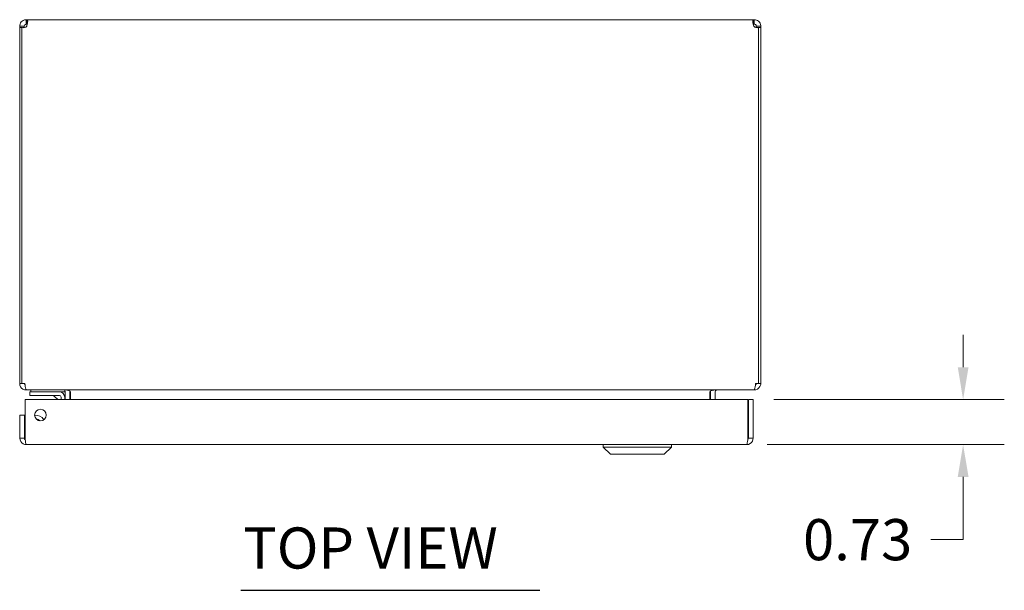
# Model space of a CAD drawing. Units: inches. Extents: x 5.3 to 89.2, y 2.6 to 57.5.
# Drawn here: x 27.1 to 43.1, y 43.6 to 52.9 of the extents above; entities that cross this region are included whole.
import ezdxf

# ---------------------------------------------------------------- set-up
doc = ezdxf.new("R2010")
doc.units = ezdxf.units.IN
doc.header["$LTSCALE"] = 5.333333
doc.header["$MEASUREMENT"] = 0
for name, color, linetype, lineweight in [('Dimension (ANSI)', 7, 'Continuous', 5), ('Symbol (ANSI)', 7, 'Continuous', 5), ('Visible (ANSI)', 7, 'Continuous', 5)]:
    doc.layers.add(name, color=color, linetype=linetype, lineweight=lineweight)
doc.styles.add('Note Text (ANSI)', font='RomanS.shx')
doc.styles.add('Text Style167', font='RomanS.shx')
doc.dimstyles.new('Default (ANSI)', dxfattribs={"dimscale": 5.333333, "dimtxt": 0.125, "dimasz": 0.098425, "dimexe": 0.125, "dimexo": 0.0625, "dimgap": 0.031496, "dimtad": 0, "dimtih": 1, "dimtoh": 1, "dimrnd": 1e-08, "dimzin": 0, "dimdsep": 46, "dimtxsty": 'Note Text (ANSI)', "dimcen": 0.09, "dimdle": 0.393701, "dimclrd": 256, "dimclre": 256, "dimclrt": 256, "dimadec": 0, "dimazin": 0, "dimtfac": 0.96, "dimtofl": 0, "dimtmove": 0, "dimatfit": 3, "dimfxl": 1, "dimtolj": 1, "dimtzin": 4, "dimlwd": -1, "dimlwe": -1, "dimarcsym": 0})

# ---------------------------------------------------------------- blocks, each defined once
blk = doc.blocks.new('*D21')
at = {"layer": 'Defpoints', "color": 0, "transparency": 16777216}
for p in [(39.015, 46.728), (42.415, 46.728), (38.91, 45.998)]:
    blk.add_point(p, dxfattribs=at)
at = {"layer": 'Dimension (ANSI)', "transparency": 16777216}
for p, q in [((42.415, 47.253), (42.415, 47.778)), ((39.348, 46.728), (43.082, 46.728)), ((39.243, 45.998), (43.082, 45.998)), ((42.415, 45.474), (42.415, 44.458)), ((42.415, 44.458), (41.89, 44.458))]:
    blk.add_line(p, q, dxfattribs=at)
for points in [[(42.328, 47.253), (42.503, 47.253), (42.415, 46.728)], [(42.328, 45.474), (42.503, 45.474), (42.415, 45.998)]]:
    blk.add_solid(points, dxfattribs=at)
at = {"layer": 'Dimension (ANSI)', "transparency": 16777216, "insert": (40.707, 44.458), "char_height": 0.6667, "attachment_point": 5, "style": 'Note Text (ANSI)'}
blk.add_mtext('\\A1;0.73', dxfattribs=at)

msp = doc.modelspace()

# ---------------------------------------------------------------- linework, layer by layer
at = {"layer": 'Symbol (ANSI)', "lineweight": 30}
msp.add_line((30.718, 43.637), (35.56, 43.637), dxfattribs=at)
at = {"layer": 'Visible (ANSI)'}
for p, q in [((27.188, 52.78), (27.139, 52.78)), ((27.139, 52.758), (27.139, 52.78)), ((27.213, 52.78), (27.188, 52.78)), ((27.213, 52.78), (27.213, 52.758)), ((27.244, 52.885), (27.244, 52.811)), ((27.244, 52.885), (27.252, 52.885)), ((27.252, 52.811), (27.244, 52.811)), ((27.252, 52.885), (27.252, 52.811)), ((27.252, 52.885), (39.025, 52.885)), ((39.025, 52.811), (39.025, 52.885)), ((39.025, 52.885), (39.034, 52.885)), ((39.034, 52.811), (39.025, 52.811)), ((39.034, 52.811), (39.034, 52.885)), ((39.089, 52.78), (39.065, 52.78)), ((39.065, 52.758), (39.065, 52.78)), ((39.139, 52.78), (39.089, 52.78)), ((39.139, 52.78), (39.139, 52.758)), ((27.176, 52.758), (27.139, 52.758)), ((27.139, 52.758), (27.139, 46.99)), ((27.176, 46.99), (27.176, 52.76)), ((27.213, 52.758), (27.182, 52.758)), ((27.213, 52.758), (27.213, 52.757)), ((39.096, 52.758), (39.065, 52.758)), ((39.065, 52.757), (39.065, 52.758)), ((39.102, 52.76), (39.102, 46.99)), ((39.139, 52.758), (39.102, 52.758)), ((39.139, 46.99), (39.139, 52.758)), ((27.139, 46.99), (27.176, 46.99)), ((27.176, 46.99), (27.224, 46.99)), ((27.244, 46.892), (27.244, 46.885)), ((27.244, 46.885), (27.255, 46.885)), ((39.023, 46.885), (27.255, 46.885)), ((27.32, 46.885), (27.32, 46.854)), ((27.87, 46.854), (27.87, 46.885)), ((39.023, 46.885), (39.034, 46.885)), ((39.034, 46.892), (39.034, 46.885)), ((39.054, 46.99), (39.102, 46.99)), ((39.102, 46.99), (39.139, 46.99)), ((27.225, 46.104), (27.225, 46.728)), ((27.225, 46.728), (38.93, 46.728)), ((27.43, 46.854), (27.305, 46.854)), ((27.305, 46.795), (27.305, 46.854)), ((27.305, 46.795), (27.43, 46.795)), ((27.43, 46.854), (27.782, 46.854)), ((27.782, 46.795), (27.43, 46.795)), ((27.755, 46.728), (27.703, 46.78)), ((27.782, 46.854), (27.87, 46.854)), ((27.809, 46.728), (27.809, 46.768)), ((27.868, 46.768), (27.868, 46.728)), ((27.877, 46.854), (27.877, 46.728)), ((27.951, 46.728), (27.951, 46.854)), ((27.962, 46.854), (27.962, 46.728)), ((38.315, 46.854), (38.315, 46.728)), ((38.326, 46.854), (38.326, 46.728)), ((38.4, 46.854), (38.4, 46.728)), ((38.93, 46.728), (38.93, 46.104)), ((38.941, 46.104), (38.941, 46.728)), ((38.941, 46.728), (39.015, 46.728)), ((39.015, 46.104), (39.015, 46.728)), ((27.214, 46.478), (27.14, 46.478)), ((27.14, 46.478), (27.14, 46.104)), ((27.214, 46.104), (27.214, 46.478)), ((27.214, 46.104), (27.14, 46.104)), ((38.941, 46.104), (39.015, 46.104)), ((38.91, 45.998), (27.245, 45.998)), ((36.589, 45.959), (36.589, 45.998)), ((37.691, 45.959), (36.589, 45.959)), ((36.707, 45.841), (36.589, 45.959)), ((37.573, 45.841), (37.691, 45.959)), ((37.691, 45.959), (37.691, 45.998)), ((37.573, 45.841), (36.707, 45.841))]:
    msp.add_line(p, q, dxfattribs=at)
msp.add_circle((27.475, 46.478), 0.094, dxfattribs=at)
for centre, radius, start, end in [((27.2, 52.823), 0.068, 248.8575, 319.9851), ((39.077, 52.823), 0.068, 220.0149, 291.1425), ((27.244, 46.99), 0.0312, 180, 231.7663), ((39.034, 46.99), 0.0312, 308.2337, 0), ((27.668, 46.745), 0.05, 45, 90), ((27.782, 46.768), 0.086, 0, 90), ((27.782, 46.768), 0.0269, 0, 90), ((27.846, 46.854), 0.105, 0, 7.9309), ((38.432, 46.854), 0.105, 172.0691, 180), ((27.399, 46.322), 0.153, 31.2346, 96.5945), ((27.399, 46.322), 0.0935, 41.7242, 86.105)]:
    msp.add_arc(centre, radius, start, end, dxfattribs=at)
for points, knots in [([(27.139, 52.78), (27.139, 52.801), (27.147, 52.828), (27.165, 52.849), (27.183, 52.87), (27.21, 52.882), (27.233, 52.884), (27.237, 52.885), (27.241, 52.885), (27.244, 52.885)], [-2.269188, -2.269188, -2.269188, -2.269188, -1.624093, -1.624093, -1.624093, -0.978607, -0.978607, -0.978607, -0.872404, -0.872404, -0.872404, -0.872404]), ([(27.244, 52.811), (27.236, 52.811), (27.224, 52.806), (27.218, 52.797), (27.214, 52.792), (27.213, 52.785), (27.213, 52.78)], [0.872404, 0.872404, 0.872404, 0.872404, 1.730229, 1.730229, 1.730229, 2.269188, 2.269188, 2.269188, 2.269188]), ([(27.252, 52.885), (27.262, 52.885), (27.267, 52.877), (27.268, 52.859), (27.269, 52.841), (27.265, 52.813), (27.257, 52.791), (27.255, 52.787), (27.254, 52.783), (27.252, 52.78)], [-0.698392, -0.698392, -0.698392, -0.698392, -0.053297, -0.053297, -0.053297, 0.592189, 0.592189, 0.592189, 0.698392, 0.698392, 0.698392, 0.698392]), ([(39.025, 52.78), (39.016, 52.801), (39.01, 52.828), (39.009, 52.849), (39.009, 52.87), (39.013, 52.882), (39.021, 52.884), (39.022, 52.885), (39.024, 52.885), (39.025, 52.885)], [2.443201, 2.443201, 2.443201, 2.443201, 3.088295, 3.088295, 3.088295, 3.733782, 3.733782, 3.733782, 3.839985, 3.839985, 3.839985, 3.839985]), ([(39.034, 52.885), (39.055, 52.885), (39.082, 52.877), (39.103, 52.859), (39.124, 52.841), (39.136, 52.813), (39.138, 52.791), (39.139, 52.787), (39.139, 52.783), (39.139, 52.78)], [-2.269188, -2.269188, -2.269188, -2.269188, -1.624093, -1.624093, -1.624093, -0.978607, -0.978607, -0.978607, -0.872404, -0.872404, -0.872404, -0.872404]), ([(39.065, 52.78), (39.065, 52.788), (39.06, 52.8), (39.051, 52.806), (39.045, 52.809), (39.039, 52.811), (39.034, 52.811)], [0.872404, 0.872404, 0.872404, 0.872404, 1.730229, 1.730229, 1.730229, 2.269188, 2.269188, 2.269188, 2.269188]), ([(27.139, 46.99), (27.139, 46.953), (27.16, 46.917), (27.192, 46.899), (27.208, 46.89), (27.226, 46.885), (27.244, 46.885)], [0, 0, 0, 0, 1.050651, 1.050651, 1.050651, 1.570796, 1.570796, 1.570796, 1.570796]), ([(27.255, 46.885), (27.244, 46.885), (27.233, 46.906), (27.228, 46.938), (27.225, 46.954), (27.224, 46.972), (27.224, 46.99)], [-1.570796, -1.570796, -1.570796, -1.570796, -0.520146, -0.520146, -0.520146, 0, 0, 0, 0]), ([(27.962, 46.854), (27.962, 46.865), (27.938, 46.877), (27.902, 46.882), (27.888, 46.884), (27.873, 46.885), (27.857, 46.885)], [-3.141593, -3.141593, -3.141593, -3.141593, -2.012802, -2.012802, -2.012802, -1.570796, -1.570796, -1.570796, -1.570796]), ([(38.315, 46.854), (38.315, 46.865), (38.34, 46.877), (38.376, 46.882), (38.39, 46.884), (38.405, 46.885), (38.421, 46.885)], [-3.141593, -3.141593, -3.141593, -3.141593, -2.012802, -2.012802, -2.012802, -1.570796, -1.570796, -1.570796, -1.570796]), ([(38.4, 46.854), (38.4, 46.865), (38.408, 46.877), (38.418, 46.882), (38.422, 46.884), (38.427, 46.885), (38.432, 46.885)], [-3.141593, -3.141593, -3.141593, -3.141593, -2.012802, -2.012802, -2.012802, -1.570796, -1.570796, -1.570796, -1.570796]), ([(39.054, 46.99), (39.054, 46.953), (39.048, 46.917), (39.038, 46.899), (39.033, 46.89), (39.028, 46.885), (39.023, 46.885)], [0, 0, 0, 0, 1.050651, 1.050651, 1.050651, 1.570796, 1.570796, 1.570796, 1.570796]), ([(39.034, 46.885), (39.07, 46.885), (39.107, 46.906), (39.125, 46.938), (39.134, 46.954), (39.139, 46.972), (39.139, 46.99)], [-1.570796, -1.570796, -1.570796, -1.570796, -0.520146, -0.520146, -0.520146, 0, 0, 0, 0]), ([(27.14, 46.104), (27.14, 46.065), (27.163, 46.028), (27.197, 46.01), (27.212, 46.003), (27.229, 45.998), (27.245, 45.998)], [0, 0, 0, 0, 1.095058, 1.095058, 1.095058, 1.570796, 1.570796, 1.570796, 1.570796]), ([(27.229, 46.078), (27.221, 46.083), (27.215, 46.092), (27.214, 46.101), (27.214, 46.102), (27.214, 46.103), (27.214, 46.104)], [0.5736743, 0.5736743, 0.5736743, 0.5736743, 1.4834748, 1.4834748, 1.4834748, 1.5707963, 1.5707963, 1.5707963, 1.5707963]), ([(27.245, 45.998), (27.241, 45.998), (27.236, 46.021), (27.231, 46.056), (27.229, 46.07), (27.227, 46.087), (27.225, 46.104)], [0, 0, 0, 0, 1.095058, 1.095058, 1.095058, 1.570796, 1.570796, 1.570796, 1.570796]), ([(38.91, 45.998), (38.948, 45.998), (38.986, 46.021), (39.003, 46.056), (39.011, 46.07), (39.015, 46.087), (39.015, 46.104)], [0, 0, 0, 0, 1.095058, 1.095058, 1.095058, 1.570796, 1.570796, 1.570796, 1.570796]), ([(38.93, 46.104), (38.925, 46.065), (38.921, 46.028), (38.916, 46.01), (38.914, 46.003), (38.912, 45.998), (38.91, 45.998)], [0, 0, 0, 0, 1.095058, 1.095058, 1.095058, 1.570796, 1.570796, 1.570796, 1.570796]), ([(38.927, 46.078), (38.934, 46.083), (38.94, 46.092), (38.941, 46.101), (38.941, 46.102), (38.941, 46.103), (38.941, 46.104)], [0.5736743, 0.5736743, 0.5736743, 0.5736743, 1.4834748, 1.4834748, 1.4834748, 1.5707963, 1.5707963, 1.5707963, 1.5707963])]:
    msp.add_open_spline(points, degree=3, knots=knots, dxfattribs=at)
for points in [[(27.262, 52.81), (27.26, 52.811), (27.257, 52.811), (27.252, 52.811)], [(39.025, 52.811), (39.021, 52.811), (39.018, 52.81), (39.015, 52.809)], [(27.855, 46.884), (27.852, 46.884), (27.849, 46.885), (27.846, 46.885)], [(27.877, 46.854), (27.877, 46.861), (27.875, 46.868), (27.87, 46.874)], [(27.782, 46.793), (27.782, 46.793), (27.782, 46.793), (27.782, 46.793)], [(27.807, 46.768), (27.807, 46.768), (27.807, 46.768), (27.807, 46.768)]]:
    msp.add_open_spline(points, degree=3, dxfattribs=at)

# ---------------------------------------------------------------- texts
at = {"layer": 'Symbol (ANSI)', "insert": (30.757, 43.781), "char_height": 0.6667, "attachment_point": 7, "style": 'Text Style167'}
msp.add_mtext('TOP VIEW', dxfattribs=at)

# ---------------------------------------------------------------- dimensions: what is measured, and where the dimension line sits
at = {"layer": 'Dimension (ANSI)'}
dim = msp.add_linear_dim(base=(42.415, 46.728), p1=(38.91, 45.998), p2=(39.015, 46.728), angle=90, dimstyle='Default (ANSI)', override={"dimgap": 0.031496, "dimdec": 2, "dimtol": 0, "dimlim": 0, "dimtp": 0, "dimtm": 0, "dimtdec": 2, "dimatfit": 1}, dxfattribs=at)
dim.commit()
dim.dimension.update_dxf_attribs({"geometry": '*D21', "text_midpoint": (40.707, 44.458), "dimtype": 160})

doc.saveas('drawing.dxf')
